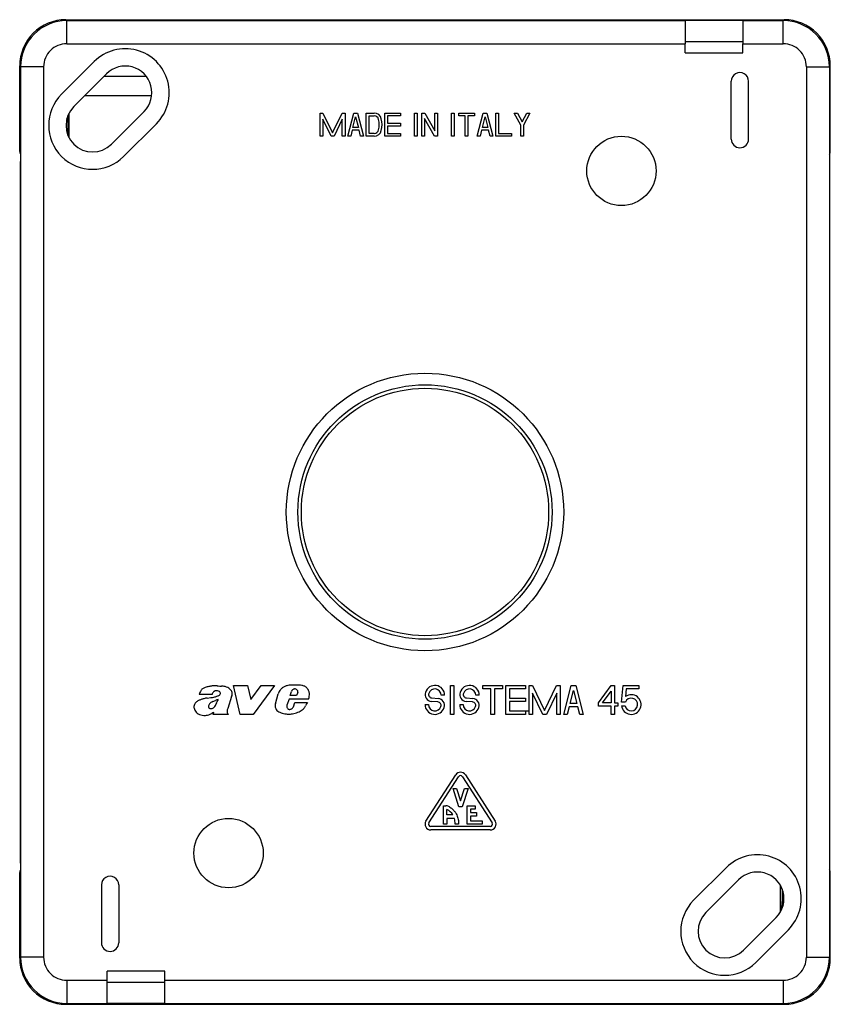
# Model space of a CAD drawing. Extents: x 0 to 420, y 0 to 297.
# Drawn here: x 295 to 342, y 100 to 157 of the extents above; entities that cross this region are included whole.
import ezdxf

# ---------------------------------------------------------------- set-up
doc = ezdxf.new("R2010")
doc.units = 0
doc.layers.get('0').update_dxf_attribs({"linetype": 'CONTINUOUS'})

msp = doc.modelspace()

# ---------------------------------------------------------------- linework, layer by layer
at = {"color": 7}
for p, q in [((298.018982, 156.788116), (339.453125, 156.788116)), ((298.069397, 156.738129), (333.736053, 156.738129)), ((298.069397, 155.404785), (298.069397, 156.738129)), ((318.736053, 156.738129), (311.602722, 156.738129)), ((325.869385, 156.738129), (318.736053, 156.738129)), ((335.40271, 156.738129), (333.736053, 156.738129)), ((333.736053, 156.738129), (333.736053, 155.538116)), ((337.069397, 156.738129), (335.40271, 156.738129)), ((337.069397, 156.738129), (339.40271, 156.738129)), ((337.069397, 156.738129), (337.069397, 155.538116)), ((339.40271, 155.404785), (339.40271, 156.738129)), ((298.069397, 155.404785), (333.736053, 155.404785)), ((333.736053, 155.538116), (337.069397, 155.538116)), ((333.736053, 155.538116), (333.736053, 155.404785)), ((333.736053, 154.87146), (333.736053, 155.404785)), ((337.069397, 155.538116), (337.069397, 155.404785)), ((337.069397, 155.404785), (339.40271, 155.404785)), ((337.069397, 154.87146), (337.069397, 155.404785)), ((333.736053, 154.87146), (337.069397, 154.87146)), ((295.352722, 149.190994), (295.352722, 154.121857)), ((295.40271, 154.071457), (295.40271, 102.738121)), ((296.736053, 154.071457), (295.40271, 154.071457)), ((296.736053, 154.071457), (296.736053, 102.738121)), ((299.654175, 154.372269), (297.768555, 152.486649)), ((340.736053, 154.071457), (340.736053, 102.738121)), ((340.736053, 154.071457), (342.069397, 154.071457)), ((342.069397, 154.071457), (342.069397, 102.738121)), ((342.119385, 149.190994), (342.119385, 154.121857)), ((300.361298, 153.665161), (298.475677, 151.779541)), ((300.232697, 153.53653), (302.644714, 153.53653)), ((336.40271, 149.904785), (336.40271, 153.238129)), ((337.40271, 149.904785), (337.40271, 153.238129)), ((299.114471, 152.418304), (302.970245, 152.418304)), ((298.147522, 151.292145), (298.136047, 150.86528)), ((298.186676, 151.377396), (298.186676, 150.013214)), ((302.529755, 151.496704), (300.644135, 149.611084)), ((312.682709, 150.071457), (312.682709, 151.404785)), ((312.682709, 151.404785), (312.85144, 151.404785)), ((313.313965, 150.071457), (312.842712, 151.053253)), ((312.842712, 151.053253), (312.842712, 150.071457)), ((312.85144, 151.404785), (313.40271, 150.256332)), ((313.40271, 150.256332), (313.953979, 151.404785)), ((313.962708, 151.053253), (313.491455, 150.071457)), ((313.953979, 151.404785), (314.122711, 151.404785)), ((313.962708, 150.071457), (313.962708, 151.053253)), ((314.122711, 151.404785), (314.122711, 150.071457)), ((314.282715, 150.071457), (314.629395, 151.404785)), ((314.579773, 150.578125), (314.736053, 151.179199)), ((314.629395, 151.404785), (314.842712, 151.404785)), ((314.736053, 151.179199), (314.892334, 150.578125)), ((314.842712, 151.404785), (315.189392, 150.071457)), ((315.349396, 150.071457), (315.349396, 151.404785)), ((315.349396, 151.404785), (315.801392, 151.404785)), ((315.509399, 151.244781), (315.801392, 151.244781)), ((315.509399, 150.231461), (315.509399, 151.244781)), ((316.416046, 150.071457), (316.416046, 151.404785)), ((316.416046, 151.404785), (317.322723, 151.404785)), ((317.322723, 151.244781), (316.57605, 151.244781)), ((316.57605, 151.244781), (316.57605, 150.818115)), ((317.322723, 151.404785), (317.322723, 151.244781)), ((318.122711, 150.071457), (318.122711, 151.404785)), ((318.122711, 151.404785), (318.282715, 151.404785)), ((318.282715, 151.404785), (318.282715, 150.071457)), ((318.549377, 150.071457), (318.549377, 151.404785)), ((318.549377, 151.404785), (318.721069, 151.404785)), ((319.284363, 150.071457), (318.709381, 151.098206)), ((318.709381, 151.098206), (318.709381, 150.071457)), ((318.721069, 151.404785), (319.296051, 150.378052)), ((319.296051, 150.378052), (319.296051, 151.404785)), ((319.296051, 151.404785), (319.456055, 151.404785)), ((319.456055, 151.404785), (319.456055, 150.071457)), ((320.256042, 150.071457), (320.256042, 151.404785)), ((320.256042, 151.404785), (320.416046, 151.404785)), ((320.416046, 151.404785), (320.416046, 150.071457)), ((320.682709, 151.244781), (320.682709, 151.404785)), ((320.682709, 151.404785), (321.589386, 151.404785)), ((321.056061, 151.244781), (320.682709, 151.244781)), ((321.056061, 150.071457), (321.056061, 151.244781)), ((321.589386, 151.244781), (321.216064, 151.244781)), ((321.216064, 151.244781), (321.216064, 150.071457)), ((321.589386, 151.404785), (321.589386, 151.244781)), ((321.74939, 150.071457), (322.096039, 151.404785)), ((322.046448, 150.578125), (322.202728, 151.179199)), ((322.096039, 151.404785), (322.309387, 151.404785)), ((322.202728, 151.179199), (322.359009, 150.578125)), ((322.309387, 151.404785), (322.656067, 150.071457)), ((322.81604, 150.071457), (322.81604, 151.404785)), ((322.81604, 151.404785), (322.976044, 151.404785)), ((322.976044, 151.404785), (322.976044, 150.231461)), ((323.882721, 151.404785), (324.064178, 151.404785)), ((324.256042, 150.706818), (323.882721, 151.404785)), ((324.064178, 151.404785), (324.33606, 150.896484)), ((324.33606, 150.896484), (324.607941, 151.404785)), ((324.789368, 151.404785), (324.416046, 150.706818)), ((324.607941, 151.404785), (324.789368, 151.404785)), ((298.136047, 150.86528), (298.136047, 150.126389)), ((303.236877, 150.789597), (301.351257, 148.903976)), ((314.892334, 150.578125), (314.579773, 150.578125)), ((316.57605, 150.818115), (317.322723, 150.818115)), ((317.322723, 150.658127), (316.57605, 150.658127)), ((316.57605, 150.658127), (316.57605, 150.231461)), ((317.322723, 150.818115), (317.322723, 150.658127)), ((322.359009, 150.578125), (322.046448, 150.578125)), ((324.256042, 150.071457), (324.256042, 150.706818)), ((324.416046, 150.706818), (324.416046, 150.071457)), ((312.842712, 150.071457), (312.682709, 150.071457)), ((313.491455, 150.071457), (313.313965, 150.071457)), ((314.122711, 150.071457), (313.962708, 150.071457)), ((314.448029, 150.071457), (314.282715, 150.071457)), ((314.538177, 150.418121), (314.448029, 150.071457)), ((314.933929, 150.418121), (314.538177, 150.418121)), ((315.024078, 150.071457), (314.933929, 150.418121)), ((315.189392, 150.071457), (315.024078, 150.071457)), ((315.801392, 150.071457), (315.349396, 150.071457)), ((315.801392, 150.231461), (315.509399, 150.231461)), ((317.322723, 150.071457), (316.416046, 150.071457)), ((316.57605, 150.231461), (317.322723, 150.231461)), ((317.322723, 150.231461), (317.322723, 150.071457)), ((318.282715, 150.071457), (318.122711, 150.071457)), ((318.709381, 150.071457), (318.549377, 150.071457)), ((319.456055, 150.071457), (319.284363, 150.071457)), ((320.416046, 150.071457), (320.256042, 150.071457)), ((321.216064, 150.071457), (321.056061, 150.071457)), ((321.914703, 150.071457), (321.74939, 150.071457)), ((322.004822, 150.418121), (321.914703, 150.071457)), ((322.400604, 150.418121), (322.004822, 150.418121)), ((322.490723, 150.071457), (322.400604, 150.418121)), ((322.656067, 150.071457), (322.490723, 150.071457)), ((323.722717, 150.071457), (322.81604, 150.071457)), ((322.976044, 150.231461), (323.722717, 150.231461)), ((323.722717, 150.231461), (323.722717, 150.071457)), ((324.416046, 150.071457), (324.256042, 150.071457)), ((295.40271, 148.519257), (295.40274, 148.62001)), ((295.40271, 108.156738), (295.40271, 148.519257)), ((295.40271, 128.404785), (295.40271, 135.538116)), ((295.40271, 121.271454), (295.40271, 128.404785)), ((308.067383, 116.738121), (307.690582, 118.404709)), ((307.690582, 118.404709), (308.49173, 118.404709)), ((308.49173, 118.404709), (308.680237, 117.603638)), ((308.680237, 117.603638), (309.286957, 118.404709)), ((310.051239, 118.404709), (308.825165, 116.738121)), ((309.286957, 118.404709), (310.051239, 118.404709)), ((320.202728, 116.738121), (320.202728, 118.404785)), ((320.202728, 118.404785), (320.40271, 118.404785)), ((320.40271, 118.404785), (320.40271, 116.738121)), ((322.069397, 118.204788), (322.069397, 118.404785)), ((322.069397, 118.404785), (323.202728, 118.404785)), ((322.536041, 118.204788), (322.069397, 118.204788)), ((322.536041, 116.738121), (322.536041, 118.204788)), ((323.202728, 118.204788), (322.736053, 118.204788)), ((322.736053, 118.204788), (322.736053, 116.738121)), ((323.202728, 118.404785), (323.202728, 118.204788)), ((323.40271, 116.738121), (323.40271, 118.404785)), ((323.40271, 118.404785), (324.536041, 118.404785)), ((324.536041, 118.204788), (323.602722, 118.204788)), ((323.602722, 118.204788), (323.602722, 117.671455)), ((324.536041, 118.404785), (324.536041, 118.204788)), ((324.736053, 116.738121), (324.736053, 118.404785)), ((324.736053, 118.404785), (324.94696, 118.404785)), ((324.94696, 118.404785), (325.636047, 116.969208)), ((325.636047, 116.969208), (326.325134, 118.404785)), ((326.325134, 118.404785), (326.536041, 118.404785)), ((326.536041, 118.404785), (326.536041, 116.738121)), ((326.736053, 116.738121), (327.169373, 118.404785)), ((327.107361, 117.371452), (327.302704, 118.122803)), ((327.169373, 118.404785), (327.436066, 118.404785)), ((327.302704, 118.122803), (327.498077, 117.371452)), ((327.436066, 118.404785), (327.869385, 116.738121)), ((328.736053, 117.404785), (329.469391, 118.404785)), ((329.469391, 118.404785), (329.669373, 118.404785)), ((329.669373, 118.404785), (329.669373, 117.404785)), ((330.073334, 117.438126), (330.159485, 118.404785)), ((330.159485, 118.404785), (331.069397, 118.404785)), ((330.342468, 118.204788), (330.303101, 117.763329)), ((331.069397, 118.204788), (330.342468, 118.204788)), ((331.069397, 118.404785), (331.069397, 118.204788)), ((306.453949, 117.882645), (305.710175, 117.882645)), ((306.177795, 117.678268), (306.377106, 117.704567)), ((306.500671, 117.47142), (306.652161, 117.540833)), ((307.581055, 117.762238), (307.356323, 117.083481)), ((310.105103, 117.352562), (310.266541, 117.919479)), ((310.903381, 117.621292), (310.77298, 117.266846)), ((312.020935, 117.621292), (310.903381, 117.621292)), ((310.964935, 117.815872), (311.038025, 118.055161)), ((311.330963, 117.815872), (310.964935, 117.815872)), ((311.407196, 117.99205), (311.330963, 117.815872)), ((319.125824, 117.687317), (319.49707, 117.654831)), ((319.869385, 117.83812), (319.669373, 117.83812)), ((321.125824, 117.687317), (321.49707, 117.654831)), ((321.869385, 117.83812), (321.669373, 117.83812)), ((323.602722, 117.671455), (324.536041, 117.671455)), ((324.536041, 117.671455), (324.536041, 117.471451)), ((325.525116, 116.738121), (324.936035, 117.965363)), ((324.936035, 117.965363), (324.936035, 116.738121)), ((326.33606, 117.965363), (325.746979, 116.738121)), ((326.33606, 116.738121), (326.33606, 117.965363)), ((328.98407, 117.404785), (329.469391, 118.066589)), ((329.469391, 118.066589), (329.469391, 117.404785)), ((311.111115, 117.128006), (311.142151, 117.174812)), ((311.142151, 117.174812), (311.22998, 117.418304)), ((311.22998, 117.418304), (311.947815, 117.418304)), ((311.908905, 117.345726), (311.851074, 117.231079)), ((311.947815, 117.418304), (311.908905, 117.345726)), ((318.736053, 117.304787), (318.936035, 117.304787)), ((319.479614, 117.455597), (319.108368, 117.488075)), ((320.736053, 117.304787), (320.936035, 117.304787)), ((321.479614, 117.455597), (321.108368, 117.488075)), ((324.536041, 117.471451), (323.602722, 117.471451)), ((323.602722, 117.471451), (323.602722, 116.938126)), ((327.055359, 117.171455), (326.942688, 116.738121)), ((327.550079, 117.171455), (327.055359, 117.171455)), ((327.498077, 117.371452), (327.107361, 117.371452)), ((327.66272, 116.738121), (327.550079, 117.171455)), ((328.736053, 117.204788), (328.736053, 117.404785)), ((329.469391, 117.204788), (328.736053, 117.204788)), ((329.469391, 117.404785), (328.98407, 117.404785)), ((329.469391, 116.738121), (329.469391, 117.204788)), ((329.669373, 117.404785), (329.869385, 117.404785)), ((329.869385, 117.204788), (329.669373, 117.204788)), ((329.669373, 117.204788), (329.669373, 116.738121)), ((329.869385, 117.404785), (329.869385, 117.204788)), ((330.294495, 117.438126), (330.073334, 117.438126)), ((330.073334, 117.238121), (330.275482, 117.238121)), ((306.521698, 116.738121), (306.556488, 116.842438)), ((307.383148, 116.738121), (306.521698, 116.738121)), ((307.354218, 116.780571), (307.383148, 116.738121)), ((308.825165, 116.738121), (308.067383, 116.738121)), ((320.40271, 116.738121), (320.202728, 116.738121)), ((322.736053, 116.738121), (322.536041, 116.738121)), ((324.536041, 116.738121), (323.40271, 116.738121)), ((323.602722, 116.938126), (324.536041, 116.938126)), ((324.08606, 116.938126), (324.73587, 116.938126)), ((324.536041, 116.938126), (324.536041, 116.738121)), ((324.936035, 116.738121), (324.736053, 116.738121)), ((325.746979, 116.738121), (325.525116, 116.738121)), ((326.536041, 116.738121), (326.33606, 116.738121)), ((326.942688, 116.738121), (326.736053, 116.738121)), ((327.869385, 116.738121), (327.66272, 116.738121)), ((329.669373, 116.738121), (329.469391, 116.738121)), ((318.789093, 110.58522), (320.505768, 113.251884)), ((318.957275, 110.476959), (320.67395, 113.143623)), ((320.898163, 113.143623), (322.614838, 110.476959)), ((321.066345, 113.251884), (322.78299, 110.58522)), ((320.686035, 111.404785), (320.352722, 112.471451)), ((320.352722, 112.471451), (320.562256, 112.471451)), ((320.562256, 112.471451), (320.786041, 111.75531)), ((320.786041, 111.75531), (321.009857, 112.471451)), ((321.219391, 112.471451), (320.886047, 111.404785)), ((321.009857, 112.471451), (321.219391, 112.471451)), ((319.802734, 110.404762), (319.802734, 111.471451)), ((319.802734, 111.471451), (319.938049, 111.471451)), ((320.886047, 111.404785), (320.686035, 111.404785)), ((321.169373, 110.404785), (321.169373, 111.471451)), ((321.169373, 111.471451), (321.636047, 111.471451)), ((321.636047, 111.271454), (321.369385, 111.271454)), ((321.369385, 111.271454), (321.369385, 111.071457)), ((321.636047, 111.471451), (321.636047, 111.271454)), ((320.002686, 110.938095), (320.002686, 111.255112)), ((320.342865, 110.938095), (320.002686, 110.938095)), ((320.432831, 110.738098), (320.002716, 110.738098)), ((320.002716, 110.738098), (320.002716, 110.404762)), ((321.369385, 111.071457), (321.702728, 111.071457)), ((321.702728, 110.871452), (321.369385, 110.871452)), ((321.369385, 110.871452), (321.369385, 110.60479)), ((321.702728, 111.071457), (321.702728, 110.871452)), ((322.502716, 110.271454), (319.069397, 110.271454)), ((320.002716, 110.404762), (319.802734, 110.404762)), ((320.470428, 110.404785), (320.470428, 110.428818)), ((320.669312, 110.404785), (320.470428, 110.404785)), ((322.036041, 110.404785), (321.169373, 110.404785)), ((321.369385, 110.60479), (322.036041, 110.60479)), ((322.036041, 110.60479), (322.036041, 110.404785)), ((322.502716, 110.071457), (319.069397, 110.071457)), ((295.40271, 108.156738), (295.40274, 108.055992)), ((334.235229, 106.019981), (336.12085, 107.905602)), ((295.352722, 102.687714), (295.352722, 107.618584)), ((342.119385, 102.687714), (342.119385, 107.618584)), ((300.069397, 106.904785), (300.069397, 103.571457)), ((301.069397, 106.904785), (301.069397, 103.571457)), ((334.942352, 105.312874), (336.827972, 107.198494)), ((339.233063, 106.893028), (339.233063, 105.33548)), ((339.33606, 106.683304), (339.33606, 105.944298)), ((339.324585, 105.517288), (339.33606, 105.944298)), ((337.110809, 103.144417), (338.996429, 105.030029)), ((337.817902, 102.437309), (339.703522, 104.322922)), ((296.736053, 102.738121), (295.40271, 102.738121)), ((340.736053, 102.738121), (342.069397, 102.738121)), ((300.40271, 101.404785), (300.40271, 101.938118)), ((303.736053, 101.938118), (300.40271, 101.938118)), ((303.736053, 101.404785), (303.736053, 101.938118)), ((298.069397, 101.404785), (300.40271, 101.404785)), ((298.069397, 101.404785), (298.069397, 100.071457)), ((300.40271, 101.271454), (300.40271, 101.404785)), ((303.736053, 101.271454), (300.40271, 101.271454)), ((300.40271, 100.071457), (300.40271, 101.271454)), ((303.736053, 101.404785), (339.40271, 101.404785)), ((303.736053, 101.271454), (303.736053, 101.404785)), ((303.736053, 100.071457), (303.736053, 101.271454)), ((339.40271, 101.404785), (339.40271, 100.071457)), ((298.018982, 100.021454), (339.453125, 100.021454)), ((298.069397, 100.071457), (300.40271, 100.071457)), ((302.069397, 100.071457), (300.40271, 100.071457)), ((303.736053, 100.071457), (302.069397, 100.071457)), ((303.736053, 100.071457), (339.40271, 100.071457))]:
    msp.add_line(p, q, dxfattribs=at)
for points in [[(306.739868, 118.388062), (306.796143, 118.38382), (306.908569, 118.372543), (306.993103, 118.364777)], [(306.733154, 117.77977), (306.784271, 117.798279), (306.809326, 117.80909), (306.845734, 117.828247), (306.871368, 117.845581), (306.894592, 117.866013)], [(306.250885, 117.188484), (306.252625, 117.159538), (306.255188, 117.145432), (306.258179, 117.135284), (306.262268, 117.12571), (306.270355, 117.113281)], [(320.077057, 111.441086), (320.125763, 111.416992), (320.172852, 111.390274), (320.223389, 111.357185), (320.27182, 111.320747), (320.318024, 111.281204), (320.361877, 111.2388), (320.40329, 111.193787), (320.427673, 111.164665), (320.45105, 111.134697), (320.473724, 111.103447), (320.49527, 111.071442), (320.534668, 111.005936), (320.569305, 110.938171), (320.596375, 110.875465), (320.619354, 110.811432), (320.638214, 110.746155), (320.652924, 110.679741), (320.663452, 110.612289), (320.669708, 110.543915), (320.671692, 110.474716), (320.669312, 110.404785)]]:
    msp.add_lwpolyline(points, dxfattribs=at)
for centre, radius in [((330.069397, 148.071457), 2), ((318.736053, 128.404785), 8), ((318.736053, 128.404785), 7.333334), ((318.736053, 128.404785), 7.133334), ((307.40271, 108.738121), 2)]:
    msp.add_circle(centre, radius, dxfattribs=at)
for centre, radius, start, end in [((298.018799, 154.12204), 2.666064, 89.996075, 180.003929), ((298.069397, 154.071457), 2.666667, 90.000003, 180.000005), ((339.40271, 154.071457), 2.666667, 360, 90.000003), ((339.453308, 154.12204), 2.666064, 359.99607, 90.003923), ((298.069397, 154.071457), 1.333333, 90.000003, 180.000036), ((301.445526, 152.580933), 2.533333, 314.999999, 135), ((339.40271, 154.071457), 1.333333, 0, 90.000037), ((301.445526, 152.580933), 1.533333, 314.999999, 135), ((336.90271, 153.238129), 0.5, 0, 180.000005), ((299.559906, 150.695312), 2.533333, 135, 314.999999), ((299.559906, 150.695312), 1.533333, 135, 314.999999), ((297.686646, 150.868271), 0.449297, 359.618264, 29.398517), ((315.801392, 150.978119), 0.426667, 13.313391, 90.000003), ((315.801392, 150.978119), 0.266667, 13.313391, 90.000003), ((314.78717, 150.738129), 1.308889, 346.686609, 13.313391), ((314.78717, 150.738129), 1.468889, 346.686609, 13.313391), ((315.801392, 150.498123), 0.266667, 269.999997, 346.686609), ((315.801392, 150.498123), 0.426667, 269.999997, 346.686609), ((336.90271, 149.904785), 0.5, 180.000005, 0), ((295.616882, 149.187988), 0.264049, 179.347244, 215.743591), ((341.855194, 149.187988), 0.264066, 324.274771, 0.65185), ((306.210205, 117.818047), 0.499385, 141.914351, 158.876743), ((306.16687, 117.843857), 0.449416, 121.274653, 141.097201), ((306.313049, 117.591637), 0.740886, 106.048454, 120.80893), ((306.664795, 116.414932), 1.969012, 100.150265, 106.419463), ((306.779175, 115.903221), 2.492976, 96.066276, 100.6655), ((306.663147, 117.024368), 1.365851, 86.780005, 96.195729), ((306.721619, 117.839226), 0.265917, 111.350744, 134.29089), ((306.71875, 117.853485), 0.251605, 79.115085, 111.926385), ((306.700256, 117.799011), 0.308687, 55.613722, 77.653841), ((306.940125, 117.011147), 1.354036, 78.690985, 87.758724), ((307.068054, 117.755112), 0.59945, 61.188537, 76.736444), ((307.056519, 117.729057), 0.627841, 48.042451, 61.412703), ((307.170837, 117.852646), 0.459507, 31.269999, 48.341142), ((307.25592, 117.904114), 0.360076, 0.120702, 31.296572), ((310.878143, 117.728302), 0.640788, 144.097471, 162.641913), ((311.055054, 117.595261), 0.862111, 132.351499, 143.829946), ((310.955688, 117.719421), 0.703496, 120.177902, 133.183703), ((310.903503, 117.789719), 0.616562, 102.471074, 119.267616), ((311.053436, 117.0401), 1.380952, 91.380876, 101.828797), ((311.260345, 112.769119), 5.656633, 88.981054, 92.433585), ((311.241058, 117.989731), 0.213311, 131.367364, 162.1385), ((311.247589, 117.981735), 0.223633, 115.563058, 131.270102), ((311.23175, 118.018066), 0.184031, 95.146933, 115.998155), ((311.228638, 118.027924), 0.173952, 71.022254, 94.409702), ((311.222839, 118.008743), 0.193976, 51.901665, 71.246352), ((311.238342, 118.027138), 0.169933, 32.639995, 52.188417), ((311.330658, 116.255768), 2.169305, 82.175836, 89.200638), ((311.232452, 118.026169), 0.175435, 10.208024, 31.867002), ((311.552246, 117.838394), 0.571264, 64.467123, 82.58364), ((311.589752, 117.947815), 0.456553, 38.55802, 62.796814), ((311.51825, 117.883133), 0.55282, 23.79438, 39.180557), ((311.540588, 117.892365), 0.528651, 6.198963, 23.855257), ((319.302704, 117.838051), 0.566677, 0.007137, 163.099631), ((319.302734, 117.83812), 0.366667, 0.000046, 163.106734), ((321.302704, 117.838051), 0.566677, 0.007137, 163.099631), ((321.302704, 117.83812), 0.366667, 0.000046, 163.106734), ((305.897675, 117.067749), 0.519596, 117.180802, 135.386002), ((306.135071, 116.557236), 1.082406, 107.05797, 116.015257), ((306.347717, 117.756393), 0.649934, 158.175392, 168.798823), ((306.619568, 115.257416), 2.468532, 104.939026, 108.959419), ((306.390198, 115.975189), 1.716275, 97.109669, 103.71798), ((306.11145, 119.987061), 2.297902, 276.638743, 281.272788), ((306.706482, 117.83287), 0.257408, 151.302993, 168.850104), ((306.757324, 117.804924), 0.315404, 134.582239, 151.283281), ((306.208588, 119.390274), 1.69378, 281.996303, 288.040419), ((308.203857, 114.033379), 3.835368, 111.52283, 113.864759), ((309.341614, 116.512955), 2.767806, 156.84509, 159.635127), ((306.801117, 117.935883), 0.138903, 26.812305, 58.06016), ((306.800079, 117.962921), 0.135353, 314.281367, 346.916806), ((306.828705, 117.955109), 0.105706, 347.524243, 24.25701), ((307.294739, 117.907951), 0.321264, 333.028123, 359.450308), ((311.193512, 118.017799), 0.215229, 353.129658, 10.565562), ((311.139099, 117.925507), 0.932817, 340.966196, 351.392434), ((311.428436, 117.886063), 0.640866, 351.008181, 5.67659), ((319.143555, 117.886765), 0.400243, 163.149559, 264.957214), ((319.143402, 117.886658), 0.200121, 163.149559, 264.957214), ((319.461884, 117.256142), 0.400243, 343.149561, 84.957212), ((321.143555, 117.886765), 0.400243, 163.149559, 264.957214), ((321.143402, 117.886658), 0.200121, 163.149559, 264.957214), ((321.461884, 117.256142), 0.400243, 343.149561, 84.957212), ((330.636047, 117.304794), 0.56665, 186.757306, 125.982429), ((330.636017, 117.304794), 0.366647, 190.476549, 158.675444), ((305.736023, 117.165771), 0.333191, 174.789568, 193.924374), ((305.731842, 117.159073), 0.329722, 151.697696, 173.565516), ((305.856873, 117.191597), 0.456729, 193.420893, 208.288016), ((305.877594, 117.085075), 0.49314, 135.180454, 152.156083), ((305.929504, 117.233994), 0.540794, 208.596658, 224.066805), ((306.529419, 117.199295), 0.278726, 164.858773, 182.22359), ((306.444611, 117.209671), 0.194557, 136.059499, 161.283128), ((306.356262, 117.189575), 0.114897, 221.605232, 249.821016), ((306.593109, 117.072342), 0.396784, 120.83412, 136.65781), ((306.387878, 117.246567), 0.179584, 246.623853, 265.551161), ((306.384277, 117.297218), 0.229923, 267.42113, 280.587214), ((306.998749, 116.389999), 1.190602, 114.729064, 120.765627), ((306.376373, 117.398514), 0.331126, 278.711979, 291.363654), ((306.411346, 117.294464), 0.221551, 292.743093, 311.086782), ((306.264709, 117.444481), 0.431161, 312.673425, 333.033201), ((305.672852, 117.784271), 1.113273, 331.259315, 336.417554), ((304.383484, 118.320633), 2.509675, 336.97177, 340.336657), ((307.75473, 116.892838), 0.435776, 167.062903, 180.51745), ((308.102997, 116.822304), 0.791027, 160.720539, 167.730977), ((310.526672, 117.240936), 0.436012, 176.66231, 192.095632), ((310.531677, 117.240723), 0.440997, 165.309484, 176.673498), ((310.496887, 117.234161), 0.405443, 192.042629, 212.114534), ((310.456696, 117.207771), 0.357372, 211.956592, 233.986001), ((310.933868, 117.19902), 0.174591, 157.141411, 186.405155), ((310.960815, 117.203773), 0.201922, 186.892052, 205.628354), ((310.920776, 117.180618), 0.155855, 204.318747, 230.611123), ((310.919006, 117.186493), 0.159347, 232.447706, 253.969263), ((310.923981, 117.187393), 0.161652, 252.360248, 275.573241), ((310.899414, 117.291199), 0.267734, 278.650002, 293.938089), ((310.929626, 117.268219), 0.23518, 289.477102, 306.039982), ((310.932831, 117.238304), 0.209646, 310.14455, 328.256699), ((311.098724, 117.77404), 0.957364, 297.109913, 305.749218), ((311.304199, 117.471878), 0.59217, 306.694093, 320.258978), ((311.149628, 117.597633), 0.791425, 320.412835, 332.409135), ((319.302734, 117.304855), 0.566677, 180.007139, 343.099638), ((319.302734, 117.304787), 0.366667, 180.00005, 343.106727), ((319.462036, 117.256248), 0.200121, 343.149561, 84.957212), ((321.302734, 117.304855), 0.566677, 180.007139, 343.099638), ((321.302704, 117.304787), 0.366667, 180.00005, 343.106727), ((321.462036, 117.256248), 0.200121, 343.149561, 84.957212), ((305.921906, 117.217438), 0.523854, 223.344048, 239.776335), ((305.959656, 117.305481), 0.619042, 240.860218, 255.023756), ((306.029938, 117.504593), 0.829714, 253.88737, 266.480299), ((306.013733, 117.423691), 0.74806, 267.338819, 282.833622), ((305.98703, 117.570572), 0.897226, 282.412849, 292.67598), ((305.264404, 119.249733), 2.725244, 293.084398, 295.682417), ((307.464905, 114.621895), 2.399174, 112.249275, 115.144681), ((307.508179, 116.891464), 0.189225, 180.774334, 201.498275), ((307.574982, 116.924576), 0.26358, 202.876348, 213.117943), ((310.549591, 117.355362), 0.531519, 235.239027, 249.602915), ((310.909515, 118.244919), 1.490992, 248.552855, 253.891078), ((310.987091, 118.529938), 1.786348, 254.037265, 258.862165), ((310.887512, 117.958862), 1.206857, 258.263827, 265.531674), ((310.871002, 118.034981), 1.281654, 266.53201, 274.485048), ((310.87619, 118.258301), 1.504058, 273.623659, 278.541012), ((310.90387, 118.00631), 1.250787, 279.001313, 286.013574), ((310.907104, 118.030518), 1.273202, 285.572385, 293.024893), ((310.698914, 118.477585), 1.766167, 293.568761, 298.254981), ((320.786041, 113.071457), 0.333333, 32.771408, 147.228593), ((320.786041, 113.071457), 0.133333, 32.771408, 147.228593), ((319.938049, 111.138123), 0.333333, 65.3539, 90.000003), ((319.643158, 110.530983), 0.809014, 30.186031, 63.596117), ((319.583618, 110.477928), 0.888163, 356.830435, 17.033493), ((319.069397, 110.404785), 0.333333, 147.228593, 269.999997), ((319.069397, 110.404785), 0.133333, 147.228593, 269.999997), ((322.502716, 110.404785), 0.333333, 269.999997, 32.771408), ((322.502716, 110.404785), 0.133333, 269.999997, 32.771408), ((337.912201, 106.114265), 2.533333, 314.999999, 135), ((295.616882, 107.62159), 0.264049, 144.256409, 180.652756), ((300.569397, 106.904785), 0.5, 0, 180.000005), ((337.912201, 106.114265), 1.533333, 314.999999, 135), ((341.855194, 107.62159), 0.264066, 359.34815, 35.725229), ((336.026581, 104.228645), 2.533333, 135, 314.999999), ((339.785431, 105.941299), 0.449283, 179.617897, 209.408836), ((336.026581, 104.228645), 1.533333, 135, 314.999999), ((300.569397, 103.571457), 0.5, 180.000005, 360), ((298.018799, 102.687531), 2.666064, 179.996071, 270.003925), ((298.069397, 102.738121), 2.666667, 180.000005, 269.999997), ((298.069397, 102.738121), 1.333333, 180.000005, 270.000032), ((339.40271, 102.738121), 1.333333, 269.999997, 0.000035), ((339.40271, 102.738121), 2.666667, 269.999997, 360), ((339.453308, 102.687531), 2.666064, 269.996077, 0.00393)]:
    msp.add_arc(centre, radius, start, end, dxfattribs=at)

doc.saveas('drawing.dxf')
